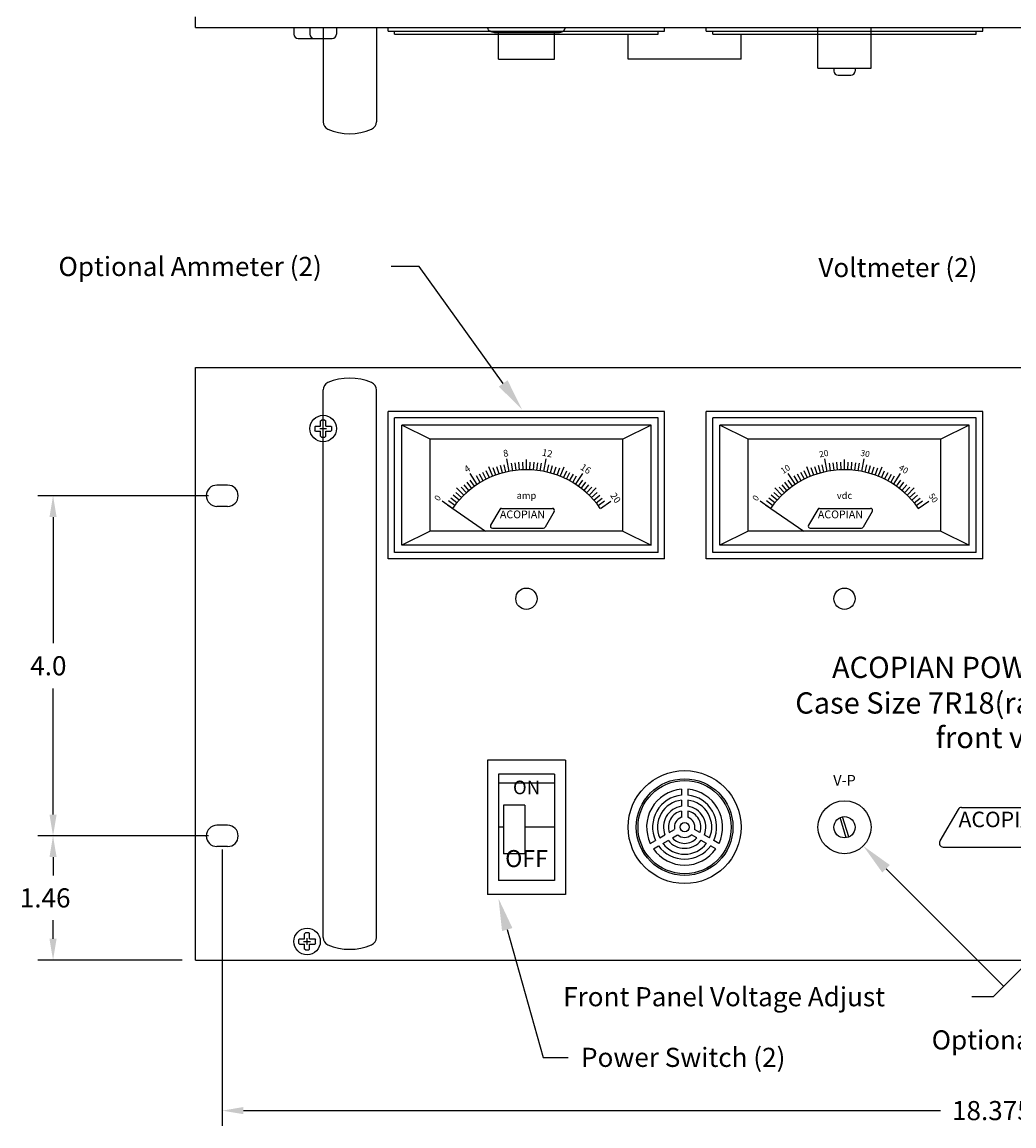
# Paper-space layout 'Layout1' of a CAD drawing. Extents: x -28.4 to 51.3, y -6.8 to 65.2.
# Drawn here: x 0.1 to 11.8, y 29.2 to 42.2 of the extents above; entities that cross this region are included whole.
import ezdxf
from ezdxf.enums import TextEntityAlignment as Align

# ---------------------------------------------------------------- set-up
doc = ezdxf.new("R2010")
doc.units = 0
doc.header["$LTSCALE"] = 0.2
doc.header["$MEASUREMENT"] = 0
for name, color, linetype in [('7R18-FRONT', 7, 'CONTINUOUS'), ('7R18-TOP', 7, 'CONTINUOUS'), ('ALARMS', 7, 'CONTINUOUS'), ('AMMETERS', 7, 'CONTINUOUS'), ('DIM', 7, 'CONTINUOUS'), ('HANDLES', 7, 'CONTINUOUS')]:
    doc.layers.add(name, color=color, linetype=linetype)
doc.styles.get("Standard").update_dxf_attribs({"font": 'romans.shx'})

psp = doc.layouts.get("Layout1")

# ---------------------------------------------------------------- linework, layer by layer
at = {"layer": '7R18-FRONT', "linetype": 'CONTINUOUS'}
for p, q in [((2.188, 38.166), (21.188, 38.166)), ((2.188, 31.196), (2.188, 38.166)), ((11.443, 37.648), (8.193, 37.648)), ((8.193, 35.913), (8.193, 37.648)), ((11.443, 35.913), (11.443, 37.648)), ((3.658, 37.536), (3.668, 37.546)), ((3.658, 37.476), (3.658, 37.536)), ((3.708, 37.546), (3.668, 37.546)), ((3.708, 37.546), (3.718, 37.536)), ((3.718, 37.476), (3.718, 37.536)), ((11.368, 37.573), (8.268, 37.573)), ((8.268, 35.988), (8.268, 37.573)), ((11.368, 35.988), (11.368, 37.573)), ((3.588, 37.466), (3.598, 37.476)), ((3.588, 37.466), (3.588, 37.426)), ((3.598, 37.416), (3.588, 37.426)), ((3.598, 37.476), (3.658, 37.476)), ((3.598, 37.416), (3.658, 37.416)), ((3.658, 37.356), (3.658, 37.416)), ((3.718, 37.476), (3.778, 37.476)), ((3.718, 37.356), (3.718, 37.416)), ((3.718, 37.416), (3.778, 37.416)), ((3.778, 37.476), (3.788, 37.466)), ((3.788, 37.426), (3.778, 37.416)), ((3.788, 37.426), (3.788, 37.466)), ((11.283, 37.488), (8.353, 37.488)), ((8.684, 37.322), (8.353, 37.488)), ((8.353, 36.073), (8.353, 37.488)), ((11.283, 37.488), (10.952, 37.322)), ((11.283, 36.073), (11.283, 37.488)), ((3.668, 37.346), (3.658, 37.356)), ((3.668, 37.346), (3.708, 37.346)), ((3.718, 37.356), (3.708, 37.346)), ((10.952, 37.322), (8.684, 37.322)), ((8.684, 36.238), (8.684, 37.322)), ((10.952, 36.238), (10.952, 37.322)), ((9.497, 36.912), (9.469, 36.998)), ((9.536, 36.924), (9.512, 37.01)), ((9.575, 36.934), (9.555, 37.021)), ((9.615, 36.942), (9.586, 37.091)), ((9.655, 36.949), (9.641, 37.038)), ((9.696, 36.955), (9.685, 37.044)), ((9.736, 36.959), (9.729, 37.049)), ((9.777, 36.961), (9.773, 37.051)), ((9.818, 36.962), (9.818, 37.083)), ((9.858, 36.961), (9.862, 37.051)), ((9.899, 36.959), (9.906, 37.049)), ((9.94, 36.955), (9.95, 37.044)), ((9.98, 36.949), (9.994, 37.038)), ((10.02, 36.942), (10.049, 37.091)), ((10.06, 36.934), (10.081, 37.021)), ((10.1, 36.924), (10.124, 37.01)), ((10.139, 36.912), (10.166, 36.998)), ((9.24, 36.79), (9.157, 36.917)), ((9.274, 36.812), (9.228, 36.889)), ((9.31, 36.832), (9.266, 36.911)), ((9.346, 36.851), (9.306, 36.931)), ((9.383, 36.868), (9.345, 36.95)), ((9.42, 36.884), (9.375, 36.996)), ((9.458, 36.899), (9.427, 36.984)), ((10.177, 36.899), (10.208, 36.984)), ((10.215, 36.884), (10.261, 36.996)), ((10.253, 36.868), (10.29, 36.95)), ((10.29, 36.851), (10.33, 36.931)), ((10.326, 36.832), (10.369, 36.911)), ((10.361, 36.812), (10.407, 36.889)), ((10.396, 36.79), (10.478, 36.917)), ((2.563, 36.781), (2.438, 36.781)), ((9.081, 36.663), (8.997, 36.749)), ((9.111, 36.691), (9.05, 36.758)), ((9.141, 36.717), (9.084, 36.786)), ((9.173, 36.743), (9.118, 36.814)), ((9.206, 36.767), (9.154, 36.84)), ((10.429, 36.767), (10.481, 36.84)), ((10.462, 36.743), (10.517, 36.814)), ((10.494, 36.717), (10.552, 36.786)), ((10.525, 36.691), (10.585, 36.758)), ((10.555, 36.663), (10.639, 36.749)), ((8.998, 36.573), (8.928, 36.629)), ((9.025, 36.604), (8.957, 36.663)), ((9.052, 36.634), (8.987, 36.696)), ((10.583, 36.634), (10.648, 36.696)), ((10.611, 36.604), (10.678, 36.663)), ((10.637, 36.573), (10.707, 36.629)), ((2.563, 36.531), (2.438, 36.531)), ((8.949, 36.508), (8.825, 36.594)), ((8.973, 36.541), (8.901, 36.595)), ((9.503, 36.496), (9.396, 36.31)), ((9.524, 36.508), (10.125, 36.508)), ((10.662, 36.541), (10.734, 36.595)), ((10.686, 36.508), (10.81, 36.594)), ((10.145, 36.472), (10.038, 36.287)), ((8.684, 36.238), (8.353, 36.073)), ((10.952, 36.238), (8.684, 36.238)), ((9.416, 36.275), (10.017, 36.275)), ((10.952, 36.238), (11.283, 36.073)), ((11.368, 35.988), (8.268, 35.988)), ((11.283, 36.073), (8.353, 36.073)), ((11.443, 35.913), (8.193, 35.913)), ((6.536, 33.548), (5.621, 33.548)), ((5.621, 33.548), (5.621, 31.968)), ((6.536, 33.548), (6.536, 31.968)), ((5.751, 33.383), (5.751, 32.133)), ((6.407, 33.383), (5.751, 33.383)), ((6.407, 33.383), (6.407, 32.133)), ((6.407, 33.276), (5.751, 33.276)), ((5.807, 33.017), (5.807, 32.446)), ((6.057, 33.017), (5.807, 33.017)), ((6.057, 33.017), (6.057, 32.446)), ((11.194, 32.991), (12.396, 32.991)), ((9.839, 32.635), (9.766, 32.872)), ((9.869, 32.644), (9.796, 32.881)), ((11.153, 32.967), (10.939, 32.596)), ((2.563, 32.781), (2.438, 32.781)), ((5.807, 32.758), (5.751, 32.758)), ((6.407, 32.758), (6.057, 32.758)), ((2.563, 32.531), (2.438, 32.531)), ((10.98, 32.525), (12.181, 32.525)), ((6.057, 32.446), (5.807, 32.446)), ((6.407, 32.133), (5.751, 32.133)), ((6.536, 31.968), (5.621, 31.968)), ((3.398, 31.434), (3.408, 31.444)), ((3.398, 31.434), (3.398, 31.394)), ((3.408, 31.444), (3.468, 31.444)), ((3.468, 31.504), (3.478, 31.514)), ((3.468, 31.444), (3.468, 31.504)), ((3.518, 31.514), (3.478, 31.514)), ((3.518, 31.514), (3.528, 31.504)), ((3.528, 31.444), (3.528, 31.504)), ((3.528, 31.444), (3.588, 31.444)), ((3.588, 31.444), (3.598, 31.434)), ((3.598, 31.394), (3.598, 31.434)), ((3.408, 31.384), (3.398, 31.394)), ((3.408, 31.384), (3.468, 31.384)), ((3.468, 31.324), (3.468, 31.384)), ((3.478, 31.314), (3.468, 31.324)), ((3.478, 31.314), (3.518, 31.314)), ((3.528, 31.324), (3.518, 31.314)), ((3.528, 31.324), (3.528, 31.384)), ((3.528, 31.384), (3.588, 31.384)), ((3.598, 31.394), (3.588, 31.384)), ((2.188, 31.196), (21.188, 31.196))]:
    psp.add_line(p, q, dxfattribs=at)
psp.add_lwpolyline([(8.889, 36.55), (9.338, 36.238)], dxfattribs=at)
for centre, radius in [((3.688, 37.446), 0.156), ((9.818, 35.445), 0.125), ((9.818, 32.758), 0.312), ((9.818, 32.758), 0.125), ((3.498, 31.414), 0.156)]:
    psp.add_circle(centre, radius, dxfattribs=at)
for centre, radius, start, end in [((9.818, 35.905), 1.057, 34.7524, 145.2476), ((2.438, 36.656), 0.125, 90, 270), ((2.563, 36.656), 0.125, 270, 90), ((9.524, 36.484), 0.0234, 90, 150), ((10.125, 36.484), 0.0234, 330, 90), ((9.416, 36.298), 0.0234, 150, 270), ((10.017, 36.298), 0.0234, 270, 330), ((11.194, 32.944), 0.0469, 90, 150), ((2.438, 32.656), 0.125, 90, 270), ((2.563, 32.656), 0.125, 270, 90), ((10.98, 32.572), 0.0469, 150, 270)]:
    psp.add_arc(centre, radius, start, end, dxfattribs=at)
at = {"layer": '7R18-TOP', "linetype": 'CONTINUOUS'}
for p, q in [((2.188, 42.164), (2.188, 42.289)), ((2.188, 42.164), (21.188, 42.164)), ((3.343, 42.164), (3.343, 42.083)), ((3.531, 42.164), (3.531, 42.083)), ((3.844, 42.164), (3.844, 42.083)), ((5.622, 42.154), (5.621, 42.164)), ((5.626, 42.143), (5.622, 42.154)), ((5.632, 42.134), (5.626, 42.143)), ((5.64, 42.125), (5.632, 42.134)), ((5.651, 42.118), (5.64, 42.125)), ((5.662, 42.112), (5.651, 42.118)), ((5.675, 42.108), (5.662, 42.112)), ((5.689, 42.105), (5.675, 42.108)), ((5.704, 42.104), (5.689, 42.105)), ((5.704, 42.104), (6.454, 42.104)), ((5.751, 41.789), (5.751, 42.104)), ((6.407, 41.789), (6.407, 42.104)), ((6.454, 42.104), (6.468, 42.105)), ((6.468, 42.105), (6.482, 42.108)), ((6.482, 42.108), (6.495, 42.112)), ((6.495, 42.112), (6.507, 42.118)), ((6.507, 42.118), (6.517, 42.125)), ((6.517, 42.125), (6.525, 42.134)), ((6.525, 42.134), (6.531, 42.143)), ((6.531, 42.143), (6.535, 42.154)), ((6.535, 42.154), (6.536, 42.164)), ((8.193, 42.119), (8.193, 42.164)), ((8.193, 42.119), (11.443, 42.119)), ((8.268, 42.084), (8.268, 42.119)), ((8.268, 42.084), (11.368, 42.084)), ((9.505, 41.686), (9.505, 42.164)), ((10.13, 41.686), (10.13, 42.164)), ((11.368, 42.084), (11.368, 42.119)), ((11.443, 42.119), (11.443, 42.164)), ((3.393, 42.033), (3.794, 42.033)), ((5.751, 41.789), (6.407, 41.789)), ((9.505, 41.686), (10.13, 41.686)), ((9.693, 41.686), (9.693, 41.651)), ((9.943, 41.686), (9.943, 41.651)), ((9.743, 41.601), (9.893, 41.601))]:
    psp.add_line(p, q, dxfattribs=at)
for centre, start, end in [((3.393, 42.083), 180, 270), ((3.581, 42.083), 180, 270), ((3.794, 42.083), 270, 0), ((9.743, 41.651), 180, 270), ((9.893, 41.651), 270, 0)]:
    psp.add_arc(centre, 0.0499, start, end, dxfattribs=at)
at = {"layer": 'ALARMS', "linetype": 'CONTINUOUS'}
for p, q in [((7.274, 41.791), (7.274, 42.084)), ((8.602, 41.791), (8.602, 42.084)), ((8.602, 41.791), (7.274, 41.791)), ((7.901, 33.204), (7.901, 33.134)), ((7.975, 33.204), (7.975, 33.134)), ((7.901, 33.075), (7.901, 33.005)), ((7.975, 33.075), (7.975, 33.005)), ((7.901, 32.946), (7.901, 32.874)), ((7.975, 32.946), (7.975, 32.874)), ((7.757, 32.697), (7.819, 32.733)), ((8.118, 32.697), (8.056, 32.733)), ((7.533, 32.568), (7.594, 32.603)), ((7.645, 32.632), (7.706, 32.667)), ((7.682, 32.568), (7.743, 32.603)), ((7.794, 32.633), (7.856, 32.669)), ((8.081, 32.633), (8.019, 32.669)), ((8.194, 32.568), (8.132, 32.603)), ((8.231, 32.632), (8.169, 32.667)), ((8.342, 32.568), (8.281, 32.603)), ((7.57, 32.504), (7.631, 32.539)), ((8.305, 32.504), (8.244, 32.539))]:
    psp.add_line(p, q, dxfattribs=at)
for radius in [0.664, 0.568, 0.548, 0.054]:
    psp.add_circle((7.938, 32.759), radius, dxfattribs=at)
for radius, start, end in [(0.447, 94.748, 205.252), (0.377, 95.6323, 204.3677), (0.447, 334.748, 85.252), (0.377, 335.6323, 84.3677), (0.319, 96.6606, 203.3394), (0.249, 98.5455, 201.4545), (0.319, 336.6606, 83.3394), (0.249, 338.5455, 81.4545), (0.191, 101.1698, 198.8302), (0.121, 107.8054, 192.1946), (0.191, 341.1698, 78.8302), (0.121, 347.8054, 72.1946), (0.249, 218.5455, 321.4545), (0.191, 221.1698, 318.8302), (0.121, 227.8054, 312.1946), (0.447, 214.748, 325.252), (0.377, 215.6323, 324.3677), (0.319, 216.6606, 323.3394)]:
    psp.add_arc((7.938, 32.759), radius, start, end, dxfattribs=at)
at = {"layer": 'AMMETERS', "linetype": 'CONTINUOUS'}
for p, q in [((4.453, 42.119), (4.453, 42.164)), ((4.453, 42.119), (7.703, 42.119)), ((4.528, 42.084), (4.528, 42.119)), ((4.528, 42.084), (7.628, 42.084)), ((7.628, 42.084), (7.628, 42.119)), ((7.703, 42.119), (7.703, 42.164)), ((4.815, 39.353), (4.489, 39.353)), ((5.805, 37.977), (4.815, 39.353)), ((7.703, 37.648), (4.453, 37.648)), ((4.453, 35.913), (4.453, 37.648)), ((7.703, 35.913), (7.703, 37.648)), ((7.628, 37.573), (4.528, 37.573)), ((4.528, 35.988), (4.528, 37.573)), ((7.628, 35.988), (7.628, 37.573)), ((7.543, 37.488), (4.613, 37.488)), ((4.613, 36.073), (4.613, 37.488)), ((4.944, 37.322), (4.613, 37.488)), ((7.543, 37.488), (7.212, 37.322)), ((7.543, 36.073), (7.543, 37.488)), ((7.212, 37.322), (4.944, 37.322)), ((4.944, 36.238), (4.944, 37.322)), ((7.212, 36.238), (7.212, 37.322)), ((5.757, 36.912), (5.73, 36.998)), ((5.796, 36.924), (5.772, 37.01)), ((5.836, 36.934), (5.815, 37.021)), ((5.876, 36.942), (5.847, 37.091)), ((5.916, 36.949), (5.902, 37.038)), ((5.956, 36.955), (5.946, 37.044)), ((5.997, 36.959), (5.99, 37.049)), ((6.038, 36.961), (6.034, 37.051)), ((6.078, 36.962), (6.078, 37.083)), ((6.119, 36.961), (6.123, 37.051)), ((6.16, 36.959), (6.167, 37.049)), ((6.2, 36.955), (6.211, 37.044)), ((6.241, 36.949), (6.255, 37.038)), ((6.281, 36.942), (6.31, 37.091)), ((6.321, 36.934), (6.341, 37.021)), ((6.36, 36.924), (6.384, 37.01)), ((6.399, 36.912), (6.427, 36.998)), ((5.5, 36.79), (5.418, 36.917)), ((5.535, 36.812), (5.489, 36.889)), ((5.57, 36.832), (5.527, 36.911)), ((5.606, 36.851), (5.566, 36.931)), ((5.643, 36.868), (5.606, 36.95)), ((5.681, 36.884), (5.635, 36.996)), ((5.719, 36.899), (5.688, 36.984)), ((6.438, 36.899), (6.469, 36.984)), ((6.476, 36.884), (6.521, 36.996)), ((6.513, 36.868), (6.551, 36.95)), ((6.55, 36.851), (6.59, 36.931)), ((6.586, 36.832), (6.63, 36.911)), ((6.622, 36.812), (6.668, 36.889)), ((6.656, 36.79), (6.739, 36.917)), ((5.341, 36.663), (5.257, 36.749)), ((5.371, 36.691), (5.311, 36.758)), ((5.402, 36.717), (5.344, 36.786)), ((5.434, 36.743), (5.379, 36.814)), ((5.467, 36.767), (5.415, 36.84)), ((6.69, 36.767), (6.742, 36.84)), ((6.723, 36.743), (6.778, 36.814)), ((6.755, 36.717), (6.812, 36.786)), ((6.785, 36.691), (6.846, 36.758)), ((6.815, 36.663), (6.899, 36.749)), ((5.259, 36.573), (5.189, 36.629)), ((5.285, 36.604), (5.218, 36.663)), ((5.313, 36.634), (5.248, 36.696)), ((6.844, 36.634), (6.909, 36.696)), ((6.871, 36.604), (6.939, 36.663)), ((6.898, 36.573), (6.968, 36.629)), ((5.21, 36.508), (5.086, 36.594)), ((5.234, 36.541), (5.162, 36.595)), ((5.764, 36.496), (5.657, 36.31)), ((5.784, 36.508), (6.385, 36.508)), ((6.923, 36.541), (6.995, 36.595)), ((6.947, 36.508), (7.071, 36.594)), ((6.405, 36.472), (6.298, 36.287)), ((4.944, 36.238), (4.613, 36.073)), ((7.212, 36.238), (4.944, 36.238)), ((5.677, 36.275), (6.278, 36.275)), ((7.212, 36.238), (7.543, 36.073)), ((7.628, 35.988), (4.528, 35.988)), ((7.543, 36.073), (4.613, 36.073)), ((7.703, 35.913), (4.453, 35.913))]:
    psp.add_line(p, q, dxfattribs=at)
psp.add_lwpolyline([(5.149, 36.55), (5.598, 36.238)], dxfattribs=at)
psp.add_circle((6.078, 35.445), 0.125, dxfattribs=at)
for centre, radius, start, end in [((6.078, 35.905), 1.057, 34.7524, 145.2476), ((5.784, 36.484), 0.0234, 90, 150), ((6.385, 36.484), 0.0234, 330, 90), ((5.677, 36.298), 0.0234, 150, 270), ((6.278, 36.298), 0.0234, 270, 330)]:
    psp.add_arc(centre, radius, start, end, dxfattribs=at)
psp.add_solid([(5.856, 38.014), (6.027, 37.669), (5.753, 37.94)], dxfattribs=at)
at = {"layer": 'DIM', "linetype": 'CONTINUOUS'}
for p, q in [((3.648, 37.446), (3.728, 37.446)), ((3.688, 37.406), (3.688, 37.486)), ((2.34, 36.656), (0.331, 36.656)), ((0.511, 36.406), (0.511, 34.922)), ((0.511, 32.906), (0.511, 34.39)), ((2.34, 32.656), (0.331, 32.656)), ((2.34, 32.656), (0.331, 32.656)), ((2.5, 32.496), (2.5, 29.245)), ((0.511, 32.406), (0.511, 32.192)), ((10.307, 32.268), (11.688, 30.888)), ((13.068, 32.268), (11.565, 30.765)), ((0.511, 31.446), (0.511, 31.663)), ((5.852, 31.554), (6.273, 30.051)), ((3.498, 31.374), (3.498, 31.454)), ((3.458, 31.414), (3.538, 31.414)), ((2.028, 31.196), (0.331, 31.196)), ((11.565, 30.765), (11.316, 30.765)), ((6.273, 30.051), (6.569, 30.051)), ((2.75, 29.425), (10.946, 29.425))]:
    psp.add_line(p, q, dxfattribs=at)
for points in [[(0.469, 36.406), (0.553, 36.406), (0.511, 36.656)], [(0.469, 32.906), (0.553, 32.906), (0.511, 32.656)], [(0.469, 32.406), (0.553, 32.406), (0.511, 32.656)], [(10.263, 32.224), (10.039, 32.537), (10.352, 32.313)], [(5.913, 31.572), (5.749, 31.92), (5.791, 31.537)], [(0.469, 31.446), (0.553, 31.446), (0.511, 31.196)], [(2.75, 29.467), (2.75, 29.383), (2.5, 29.425)]]:
    psp.add_solid(points, dxfattribs=at)
at = {"layer": 'HANDLES', "linetype": 'CONTINUOUS'}
for p, q in [((3.688, 42.164), (3.688, 41.054)), ((4.313, 42.164), (4.313, 41.054)), ((3.688, 31.462), (3.688, 37.9)), ((4.313, 31.462), (4.313, 37.9))]:
    psp.add_line(p, q, dxfattribs=at)
for centre, radius, start, end in [((3.781, 41.054), 0.0938, 180, 246.3359), ((4.219, 41.054), 0.0938, 293.6641, 0), ((4, 41.548), 0.634, 246.1548, 293.8452), ((4, 37.406), 0.634, 66.1548, 113.8452), ((3.781, 37.9), 0.0938, 113.6641, 180), ((4.219, 37.9), 0.0938, 0, 66.3359), ((3.781, 31.462), 0.0938, 180, 246.3359), ((4.219, 31.462), 0.0938, 293.6641, 0), ((4, 31.956), 0.634, 246.1548, 293.8452)]:
    psp.add_arc(centre, radius, start, end, dxfattribs=at)

# ---------------------------------------------------------------- texts
at = {"layer": '7R18-FRONT', "linetype": 'CONTINUOUS'}
for s, rotation, p in [('20', 11.0495, (9.581, 37.117)), ('30', 348.9505, (10.054, 37.117)), ('10', 33.1485, (9.142, 36.939)), ('40', 326.8515, (10.493, 36.939)), ('0', 55.2476, (8.803, 36.609)), ('50', 304.7524, (10.833, 36.609))]:
    psp.add_text(s, height=0.072, rotation=rotation, dxfattribs=at).set_placement(p, align=Align.CENTER)
for s, height, p in [('vdc', 0.08, (9.818, 36.619)), ('ACOPIAN', 0.0914, (9.77, 36.391)), ('ACOPIAN POWER SUPPLY', 0.25, (11.688, 34.513)), ('Case Size 7R18(rack mounting)', 0.25, (11.688, 34.094)), ('front view', 0.25, (11.688, 33.688)), ('V-P', 0.125, (9.818, 33.247)), ('ON', 0.16, (6.079, 33.146)), ('ACOPIAN', 0.1828, (11.688, 32.758)), ('OFF', 0.2, (6.079, 32.289))]:
    psp.add_text(s, height=height, dxfattribs=at).set_placement(p, align=Align.CENTER)
at = {"layer": 'ALARMS', "linetype": 'CONTINUOUS'}
psp.add_text('Optional Alarm (2)', height=0.225, dxfattribs=at).set_placement((10.843, 30.144))
at = {"layer": 'AMMETERS', "linetype": 'CONTINUOUS'}
psp.add_text('Optional Ammeter (2)', height=0.225, dxfattribs=at).set_placement((0.575, 39.24))
for s, height, rotation, p in [('8', 0.08, 11.0495, (5.842, 37.117)), ('12', 0.08, 348.9505, (6.315, 37.117)), ('4', 0.08, 33.1485, (5.403, 36.939)), ('16', 0.08, 326.8515, (6.754, 36.939)), ('0', 0.072, 55.2476, (5.063, 36.609)), ('20', 0.08, 304.7524, (7.093, 36.609))]:
    psp.add_text(s, height=height, rotation=rotation, dxfattribs=at).set_placement(p, align=Align.CENTER)
for s, height, p in [('amp', 0.08, (6.078, 36.619)), ('ACOPIAN', 0.0914, (6.031, 36.391))]:
    psp.add_text(s, height=height, dxfattribs=at).set_placement(p, align=Align.CENTER)
at = {"layer": 'DIM', "linetype": 'CONTINUOUS'}
for s, p in [('Voltmeter (2)', (9.511, 39.227)), ('4.0', (0.243, 34.544)), ('1.46', (0.12, 31.814)), ('Front Panel Voltage Adjust', (6.51, 30.652)), ('Power Switch (2)', (6.72, 29.939)), ('18.375', (11.082, 29.313))]:
    psp.add_text(s, height=0.225, dxfattribs=at).set_placement(p)

doc.saveas('drawing.dxf')
